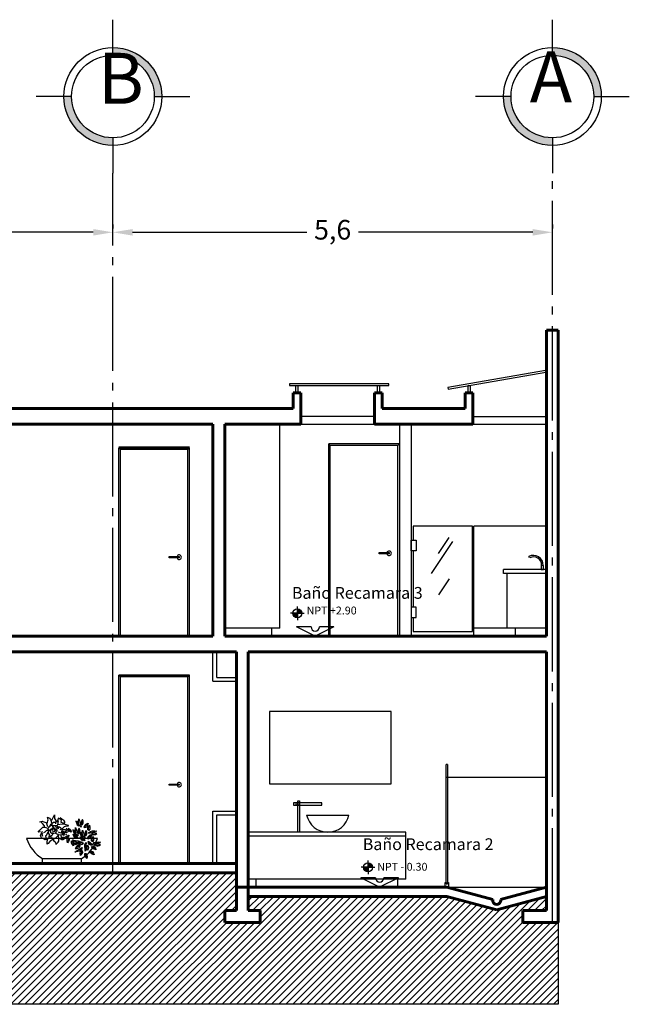
# Model space of a CAD drawing. Units: millimetres. Extents: x 1324 to 1651, y 1199 to 1354.
# Drawn here: x 1432 to 1440, y 1271 to 1284 of the extents above; entities that cross this region are included whole.
import ezdxf

# ---------------------------------------------------------------- set-up
doc = ezdxf.new("R2010")
doc.units = ezdxf.units.MM
doc.linetypes.add('ACAD_ISO04W100', pattern=[30, 24, -3, 0, -3])
for name, color, linetype in [('Calidad', 253, 'Continuous'), ('Cancel', 1, 'Continuous'), ('Color_2', 252, 'Continuous'), ('Ejes', 1, 'ACAD_ISO04W100'), ('Gris', 252, 'Continuous'), ('Muebles', 34, 'Continuous'), ('Textos', 1, 'Continuous'), ('Vegetaciòn', 252, 'Continuous'), ('Vidrios', 123, 'Continuous')]:
    doc.layers.add(name, color=color, linetype=linetype)
doc.layers.add('Muros', color=2, linetype='Continuous', lineweight=60)
doc.styles.add('AL_Style', font='arial.ttf', dxfattribs={"height": 0.2})
doc.styles.add('ST', font='arial.ttf')
doc.dimstyles.new('Cotas_100', dxfattribs={"dimtxt": 0.25, "dimasz": 0.25, "dimexe": 0.05, "dimexo": 0.1, "dimgap": 0.1, "dimtad": 0, "dimtxsty": 'ST', "dimcen": 0.8, "dimadec": 0, "dimazin": 0, "dimtfac": 1, "dimtmove": 0, "dimatfit": 3, "dimfxl": 0.05, "dimarcsym": 0})

# ---------------------------------------------------------------- blocks, each defined once
blk = doc.blocks.new('maguey3')
at = {"layer": 'Vegetaciòn'}
for points in [[(-0.62, 1.13), (-0.92, 1.2), (-1.22, 1.05), (-1.35, 0.99), (-1.42, 0.89), (-1.46, 0.79), (-1.49, 0.71), (-1.26, 0.2)], [(0.52, 0.75), (0.26, 1.03), (-0.02, 1.16), (-0.18, 1.26), (-0.41, 1.42), (-0.39, 1.4), (-0.58, 1.64), (-0.72, 1.73), (-0.69, 1.54), (-0.69, 1.36), (-0.6, 0.97)], [(-0.2, 0.86), (-0.15, 1.03), (0.07, 1.31), (0.21, 1.45), (0.3, 1.62), (0.31, 1.77), (0.46, 1.59), (0.59, 1.47), (0.66, 1.35), (0.66, 1.23), (0.66, 1), (0.63, 0.78), (0.56, 0.64), (0.54, 0.51)], [(0.69, 1.02), (0.95, 1.17), (1.16, 1.16), (1.31, 1.08)], [(-1.49, 0.29), (-1.77, 0.3), (-1.56, 0.1), (-1.43, -0.02), (-1.22, -0.26), (-0.99, -0.27), (-0.98, -0.28)], [(-1.26, 0.42), (-1.33, 0.55), (-1.25, 0.77)], [(-1.11, 0.34), (-0.94, 0.26), (-0.78, 0.12), (-0.52, 0.04)], [(-0.89, 0.72), (-0.85, 0.97), (-0.74, 1.07), (-0.49, 1), (-0.48, 0.73)], [(-0.86, 0.75), (-0.79, 0.66), (-0.59, 0.33)], [(-0.71, 0.1), (-0.59, -0.01)], [(-0.53, 0.06), (-0.59, 0.17), (-0.6, 0.36), (-0.54, 0.49), (-0.44, 0.66), (-0.38, 0.75), (-0.34, 0.88), (-0.29, 0.78), (-0.19, 0.7), (-0.15, 0.67), (-0.08, 0.63), (-0.05, 0.56), (0, 0.48)], [(-0.3, 0.2), (-0.59, -0.01), (-0.59, -0.15), (-0.53, -0.23), (-0.4, -0.4), (-0.19, -0.53), (-0.06, -0.54), (-0.17, -0.38)], [(-0.07, 0.26), (0.19, 0.21), (0.26, 0.15), (0.31, 0.04), (0.36, -0.12), (0.41, 0.11), (0.4, 0.26), (0.22, 0.44), (0.08, 0.47), (-0.16, 0.47), (-0.23, 0.38), (-0.33, 0.29), (-0.4, 0.21)], [(-0.32, -0.08), (-0.31, 0.05), (-0.3, 0.2)], [(-0.06, 0.14), (-0.16, 0.02), (-0.18, -0.04), (-0.14, -0.15), (-0.06, -0.19)], [(-0.06, 0.14), (-0.07, 0.05), (-0.08, -0.05), (-0.05, -0.11), (0.05, -0.13), (0.08, -0.1), (0.11, -0.05), (0.09, 0.02), (0.04, 0.04)], [(0, -0.25), (0.15, -0.16), (0.19, -0.11), (0.21, -0.01), (0.19, 0.12), (0.12, 0.18), (0.08, 0.23)], [(0.2, 0.41), (0.64, 0.61), (1.13, 0.58), (1.35, 0.29), (1.6, 0.07), (1.41, 0.03), (1.23, 0.04), (1.03, 0), (0.88, -0.14), (0.72, -0.25), (0.59, -0.29)], [(0.81, 0.01), (1.06, -0.09), (1.21, -0.22), (1.31, -0.34), (1.41, -0.38), (1.7, -0.42), (1.77, -0.44), (1.79, -0.47), (1.61, -0.51), (1.26, -0.63), (1.08, -0.63), (0.48, -0.53)], [(0.58, 0.29), (0.84, 0.39), (1.03, 0.33), (1.23, 0.33), (1.45, 0.35), (1.69, 0.29), (1.84, 0.11), (1.8, 0.02), (1.74, -0.08)], [(0.75, 1.01), (1.02, 1.06), (1.18, 0.86), (1.31, 1.08), (0.96, 0.88), (0.91, 0.69), (0.91, 0.6), (0.91, 0.6)], [(-1.58, -0.9), (-1.27, -0.95), (-1.1, -0.88), (-0.87, -0.81), (-0.73, -0.77)], [(-0.64, -0.12), (-1, -0.28), (-1.03, -0.44), (-1.24, -0.69), (-1.43, -0.88)], [(-0.64, -0.31), (-0.76, -0.65), (-0.68, -0.84), (-0.63, -1), (-0.59, -1.11), (-0.61, -1.23), (-0.62, -1.32), (-0.66, -1.45), (-0.45, -1.32), (-0.32, -1.15), (-0.24, -0.98), (-0.24, -0.9), (-0.22, -0.82), (-0.19, -0.76)], [(-0.37, -0.42), (-0.24, -0.61), (-0.12, -0.73), (0.04, -0.83), (0.21, -0.83), (0.47, -0.94), (0.57, -1.02), (0.52, -0.76), (0.52, -0.64), (0.48, -0.54), (0.45, -0.45)], [(-0.16, -1.1), (0.16, -1.71), (0.16, -1.26), (0.3, -1.05), (0.3, -0.9), (0.27, -0.75), (0.27, -0.66)], [(-0.12, -0.3), (0.08, -0.46), (0.2, -0.46), (0.44, -0.46), (0.51, -0.4), (0.59, -0.19), (0.58, -0.09), (0.43, -0.21), (0.28, -0.29)], [(0.62, -1.34), (0.55, -1.11), (0.46, -0.94)], [(0.59, -1.22), (0.73, -1.28), (0.84, -1.19), (0.91, -1.06), (0.89, -0.84), (1.14, -0.79), (1.23, -0.69)], [(1.31, -0.62), (1.37, -0.86), (1.31, -0.97), (1.22, -1.09), (1.05, -1.17), (0.82, -1.35)]]:
    blk.add_lwpolyline(points, dxfattribs=at)
blk = doc.blocks.new('VEG')
at = {"layer": 'Vegetaciòn', "ltscale": 0.05}
for p, q in [((-0.443, 0.181), (-0.465, 0.159)), ((-0.411, 0.19), (-0.443, 0.181)), ((-0.418, 0.152), (-0.395, 0.167)), ((-0.417, 0.166), (-0.383, 0.188)), ((-0.379, 0.191), (-0.411, 0.19)), ((-0.395, 0.167), (-0.379, 0.191)), ((-0.32, 0.199), (-0.355, 0.265)), ((-0.355, 0.265), (-0.348, 0.217)), ((-0.348, 0.217), (-0.34, 0.171)), ((-0.34, 0.171), (-0.33, 0.123)), ((-0.312, 0.166), (-0.32, 0.199)), ((-0.32, 0.138), (-0.312, 0.166)), ((-0.298, 0.188), (-0.307, 0.159)), ((-0.307, 0.159), (-0.288, 0.171)), ((-0.276, 0.212), (-0.298, 0.188)), ((-0.288, 0.171), (-0.269, 0.188)), ((-0.288, 0.157), (-0.263, 0.175)), ((-0.248, 0.229), (-0.276, 0.212)), ((-0.269, 0.188), (-0.25, 0.224)), ((-0.263, 0.175), (-0.251, 0.2)), ((-0.251, 0.2), (-0.248, 0.229)), ((-0.204, 0.176), (-0.226, 0.154)), ((-0.173, 0.185), (-0.204, 0.176)), ((-0.179, 0.161), (-0.144, 0.183)), ((-0.14, 0.186), (-0.173, 0.185)), ((-0.157, 0.163), (-0.14, 0.186)), ((-0.097, 0.169), (-0.09, 0.197)), ((-0.095, 0.141), (-0.097, 0.169)), ((-0.09, 0.197), (-0.07, 0.171)), ((-0.085, 0.151), (-0.09, 0.192)), ((-0.07, 0.171), (-0.057, 0.141)), ((-0.014, 0.176), (-0.049, 0.242)), ((-0.049, 0.242), (-0.042, 0.194)), ((-0.042, 0.194), (-0.034, 0.149)), ((-0.006, 0.144), (-0.014, 0.176)), ((0.03, 0.19), (0.008, 0.165)), ((0.057, 0.206), (0.03, 0.19)), ((0.037, 0.165), (0.056, 0.202)), ((0.043, 0.152), (0.055, 0.178)), ((0.055, 0.178), (0.057, 0.206)), ((-0.465, 0.159), (-0.443, 0.161)), ((-0.464, 0.159), (-0.449, 0.149)), ((-0.449, 0.149), (-0.418, 0.152)), ((-0.443, 0.161), (-0.417, 0.166)), ((-0.407, 0.084), (-0.439, 0.074)), ((-0.43, 0.057), (-0.4, 0.043)), ((-0.418, 0.065), (-0.391, 0.055)), ((-0.372, 0.076), (-0.407, 0.084)), ((-0.4, 0.043), (-0.369, 0.045)), ((-0.391, 0.055), (-0.346, 0.058)), ((-0.34, 0.059), (-0.372, 0.076)), ((-0.341, 0.057), (-0.369, 0.071)), ((-0.369, 0.045), (-0.34, 0.059)), ((-0.363, 0.164), (-0.365, 0.133)), ((-0.352, 0.015), (-0.324, 0.03)), ((-0.326, 0.003), (-0.352, 0.015)), ((-0.306, 0.012), (-0.347, 0.014)), ((-0.327, 0.121), (-0.32, 0.138)), ((-0.298, 0), (-0.326, 0.003)), ((-0.324, 0.03), (-0.292, 0.038)), ((-0.293, 0.004), (-0.324, -0.02)), ((-0.306, 0.159), (-0.288, 0.157)), ((-0.282, 0.021), (-0.306, 0.012)), ((-0.27, 0.013), (-0.298, 0)), ((-0.264, 0.02), (-0.293, 0.004)), ((-0.292, 0.038), (-0.262, 0.03)), ((-0.261, 0.072), (-0.289, 0.059)), ((-0.289, 0.059), (-0.258, 0.041)), ((-0.239, 0.062), (-0.284, 0.059)), ((-0.262, 0.03), (-0.282, 0.021)), ((-0.262, 0.03), (-0.27, 0.013)), ((-0.235, 0.02), (-0.264, 0.02)), ((-0.23, 0.075), (-0.261, 0.072)), ((-0.261, -0.008), (-0.218, 0.014)), ((-0.258, 0.041), (-0.223, 0.034)), ((-0.212, 0.052), (-0.239, 0.062)), ((-0.216, 0.017), (-0.235, 0.02)), ((-0.199, 0.06), (-0.23, 0.075)), ((-0.192, 0.123), (-0.228, 0.13)), ((-0.228, 0.13), (-0.188, 0.101)), ((-0.226, 0.154), (-0.204, 0.156)), ((-0.226, 0.154), (-0.211, 0.144)), ((-0.223, 0.034), (-0.19, 0.043)), ((-0.19, 0.043), (-0.212, 0.052)), ((-0.211, 0.144), (-0.18, 0.147)), ((-0.204, 0.156), (-0.179, 0.161)), ((-0.19, 0.042), (-0.199, 0.06)), ((-0.156, 0.108), (-0.192, 0.123)), ((-0.188, 0.101), (-0.151, 0.074)), ((-0.18, 0.147), (-0.157, 0.163)), ((-0.151, 0.014), (-0.18, 0)), ((-0.18, 0), (-0.148, -0.017)), ((-0.129, 0.003), (-0.174, 0.001)), ((-0.149, 0.12), (-0.159, 0.147)), ((-0.159, 0.147), (-0.128, 0.138)), ((-0.129, 0.112), (-0.156, 0.143)), ((-0.127, 0.09), (-0.156, 0.108)), ((-0.151, 0.074), (-0.109, 0.047)), ((-0.12, 0.016), (-0.151, 0.014)), ((-0.131, 0.098), (-0.149, 0.12)), ((-0.102, 0.088), (-0.131, 0.098)), ((-0.105, 0.101), (-0.129, 0.112)), ((-0.102, -0.006), (-0.129, 0.003)), ((-0.128, 0.138), (-0.1, 0.12)), ((-0.113, 0.065), (-0.127, 0.09)), ((-0.089, 0.002), (-0.12, 0.016)), ((-0.106, 0.047), (-0.113, 0.065)), ((-0.108, 0.084), (-0.103, 0.112)), ((-0.103, 0.056), (-0.108, 0.084)), ((-0.084, 0.094), (-0.105, 0.101)), ((-0.103, 0.112), (-0.08, 0.089)), ((-0.083, 0.032), (-0.103, 0.056)), ((-0.094, 0.067), (-0.102, 0.107)), ((-0.085, 0.094), (-0.102, 0.088)), ((-0.1, 0.12), (-0.084, 0.094)), ((-0.077, 0.116), (-0.095, 0.141)), ((-0.079, 0.045), (-0.094, 0.067)), ((-0.081, -0.016), (-0.089, 0.002)), ((-0.072, 0.128), (-0.085, 0.151)), ((-0.08, 0.089), (-0.065, 0.059)), ((-0.064, 0.029), (-0.079, 0.045)), ((-0.06, 0.111), (-0.077, 0.116)), ((-0.059, 0.111), (-0.072, 0.128)), ((-0.065, 0.059), (-0.064, 0.029)), ((-0.057, 0.141), (-0.059, 0.111)), ((-0.041, -0.012), (-0.039, 0.007)), ((-0.039, 0.007), (-0.031, 0.035)), ((-0.005, 0.025), (-0.038, -0.011)), ((-0.034, 0.149), (-0.024, 0.101)), ((-0.031, 0.035), (-0.008, 0.059)), ((-0.022, 0.098), (-0.014, 0.116)), ((-0.014, 0.116), (-0.006, 0.144)), ((-0.008, 0.059), (0.023, 0.082)), ((0.025, 0.061), (-0.005, 0.025)), ((0.008, 0.165), (-0.001, 0.136)), ((-0.001, 0.136), (0.017, 0.148)), ((-0.001, 0.136), (0.018, 0.135)), ((0.016, 0.038), (0, 0.012)), ((0, 0.012), (0.021, 0.019)), ((0, 0.011), (0.018, 0.005)), ((0.043, 0.055), (0.016, 0.038)), ((0.017, 0.148), (0.037, 0.165)), ((0.018, 0.135), (0.043, 0.152)), ((0.018, 0.005), (0.047, 0.016)), ((0.021, 0.019), (0.044, 0.03)), ((0.023, 0.082), (0.055, 0.099)), ((0.055, 0.099), (0.025, 0.061)), ((0.075, 0.065), (0.043, 0.055)), ((0.044, 0.03), (0.072, 0.06)), ((0.047, 0.016), (0.065, 0.037)), ((0.065, 0.037), (0.075, 0.065)), ((0.102, 0.153), (0.08, 0.132)), ((0.08, 0.132), (0.102, 0.133)), ((0.08, 0.131), (0.095, 0.121)), ((0.095, 0.121), (0.126, 0.124)), ((0.133, 0.163), (0.102, 0.153)), ((0.102, 0.133), (0.127, 0.138)), ((0.137, 0.056), (0.105, 0.047)), ((0.105, 0.047), (0.114, 0.029)), ((0.105, 0.047), (0.127, 0.037)), ((0.114, 0.029), (0.145, 0.015)), ((0.126, 0.124), (0.149, 0.14)), ((0.127, 0.138), (0.162, 0.16)), ((0.127, 0.037), (0.154, 0.028)), ((0.165, 0.163), (0.133, 0.163)), ((0.173, 0.048), (0.137, 0.056)), ((0.145, 0.015), (0.175, 0.017)), ((0.149, 0.14), (0.165, 0.163)), ((0.154, 0.028), (0.198, 0.03)), ((0.204, 0.031), (0.173, 0.048)), ((0.204, 0.03), (0.175, 0.043)), ((0.175, 0.017), (0.204, 0.031)), ((-0.423, -0.123), (-0.395, -0.108)), ((-0.397, -0.135), (-0.423, -0.123)), ((-0.395, -0.158), (-0.419, -0.185)), ((-0.419, -0.185), (-0.375, -0.165)), ((-0.378, -0.126), (-0.418, -0.124)), ((-0.369, -0.138), (-0.397, -0.135)), ((-0.395, -0.108), (-0.363, -0.1)), ((-0.365, -0.134), (-0.395, -0.158)), ((-0.353, -0.118), (-0.378, -0.126)), ((-0.375, -0.165), (-0.333, -0.146)), ((-0.341, -0.125), (-0.369, -0.138)), ((-0.335, -0.118), (-0.365, -0.134)), ((-0.363, -0.1), (-0.333, -0.108)), ((-0.36, -0.193), (-0.343, -0.166)), ((-0.333, -0.108), (-0.353, -0.118)), ((-0.324, -0.02), (-0.348, -0.047)), ((-0.348, -0.047), (-0.303, -0.027)), ((-0.343, -0.166), (-0.317, -0.15)), ((-0.333, -0.108), (-0.341, -0.125)), ((-0.306, -0.118), (-0.335, -0.118)), ((-0.333, -0.146), (-0.289, -0.124)), ((-0.317, -0.15), (-0.324, -0.171)), ((-0.316, -0.15), (-0.31, -0.168)), ((-0.287, -0.121), (-0.306, -0.118)), ((-0.303, -0.027), (-0.261, -0.008)), ((-0.298, -0.086), (-0.289, -0.055)), ((-0.271, -0.077), (-0.298, -0.086)), ((-0.264, -0.056), (-0.294, -0.084)), ((-0.289, -0.055), (-0.272, -0.028)), ((-0.259, -0.163), (-0.273, -0.194)), ((-0.272, -0.028), (-0.245, -0.012)), ((-0.25, -0.059), (-0.271, -0.077)), ((-0.253, -0.033), (-0.264, -0.056)), ((-0.241, -0.155), (-0.259, -0.163)), ((-0.245, -0.012), (-0.253, -0.033)), ((-0.241, -0.155), (-0.251, -0.176)), ((-0.239, -0.03), (-0.25, -0.059)), ((-0.245, -0.012), (-0.239, -0.03)), ((-0.242, -0.043), (-0.214, -0.028)), ((-0.216, -0.056), (-0.242, -0.043)), ((-0.232, -0.187), (-0.241, -0.155)), ((-0.214, -0.078), (-0.238, -0.105)), ((-0.238, -0.105), (-0.194, -0.086)), ((-0.197, -0.046), (-0.237, -0.044)), ((-0.188, -0.058), (-0.216, -0.056)), ((-0.214, -0.028), (-0.182, -0.021)), ((-0.184, -0.054), (-0.214, -0.078)), ((-0.172, -0.038), (-0.197, -0.046)), ((-0.194, -0.086), (-0.152, -0.066)), ((-0.16, -0.045), (-0.188, -0.058)), ((-0.188, -0.145), (-0.179, -0.114)), ((-0.161, -0.135), (-0.188, -0.145)), ((-0.154, -0.038), (-0.184, -0.054)), ((-0.154, -0.115), (-0.184, -0.142)), ((-0.182, -0.021), (-0.152, -0.028)), ((-0.179, -0.114), (-0.162, -0.086)), ((-0.152, -0.028), (-0.172, -0.038)), ((-0.162, -0.086), (-0.136, -0.07)), ((-0.14, -0.117), (-0.161, -0.135)), ((-0.152, -0.028), (-0.16, -0.045)), ((-0.125, -0.038), (-0.154, -0.038)), ((-0.143, -0.091), (-0.154, -0.115)), ((-0.152, -0.066), (-0.108, -0.044)), ((-0.148, -0.017), (-0.113, -0.025)), ((-0.136, -0.07), (-0.143, -0.091)), ((-0.129, -0.088), (-0.14, -0.117)), ((-0.135, -0.071), (-0.129, -0.088)), ((-0.129, -0.161), (-0.13, -0.19)), ((-0.127, -0.142), (-0.129, -0.161)), ((-0.106, -0.041), (-0.125, -0.038)), ((-0.101, -0.188), (-0.124, -0.144)), ((-0.113, -0.025), (-0.081, -0.016)), ((-0.081, -0.016), (-0.102, -0.006)), ((-0.078, -0.084), (-0.092, -0.114)), ((-0.092, -0.114), (-0.09, -0.145)), ((-0.09, -0.145), (-0.076, -0.174)), ((-0.07, -0.096), (-0.079, -0.124)), ((-0.079, -0.124), (-0.077, -0.168)), ((-0.06, -0.075), (-0.078, -0.084)), ((-0.076, -0.174), (-0.059, -0.143)), ((-0.06, -0.075), (-0.07, -0.096)), ((-0.051, -0.107), (-0.06, -0.075)), ((-0.059, -0.143), (-0.051, -0.107)), ((-0.035, -0.138), (-0.037, -0.166)), ((-0.037, -0.166), (-0.01, -0.15)), ((-0.017, -0.125), (-0.036, -0.162)), ((-0.023, -0.112), (-0.035, -0.138)), ((-0.032, -0.045), (-0.02, -0.031)), ((-0.032, -0.045), (-0.01, -0.041)), ((-0.005, -0.06), (-0.032, -0.045)), ((0.002, -0.095), (-0.023, -0.112)), ((-0.02, -0.031), (0.011, -0.026)), ((0.003, -0.108), (-0.017, -0.125)), ((-0.01, -0.041), (0.015, -0.039)), ((-0.01, -0.15), (0.013, -0.125)), ((0.027, -0.062), (-0.005, -0.06)), ((0.021, -0.096), (0.002, -0.095)), ((0.021, -0.096), (0.003, -0.108)), ((0.011, -0.026), (0.037, -0.035)), ((0.013, -0.125), (0.021, -0.096)), ((0.015, -0.039), (0.054, -0.052)), ((0.059, -0.054), (0.027, -0.062)), ((0.037, -0.035), (0.059, -0.054)), ((0.052, -0.081), (0.051, -0.11)), ((0.051, -0.11), (0.067, -0.14)), ((0.054, -0.062), (0.052, -0.081)), ((0.08, -0.108), (0.057, -0.064)), ((0.067, -0.14), (0.091, -0.17)), ((0.101, -0.025), (0.071, -0.033)), ((0.071, -0.033), (0.091, -0.042)), ((0.072, -0.033), (0.08, -0.05)), ((0.08, -0.05), (0.108, -0.063)), ((0.099, -0.15), (0.08, -0.108)), ((0.088, -0.096), (0.106, -0.095)), ((0.096, -0.125), (0.088, -0.096)), ((0.088, -0.096), (0.106, -0.108)), ((0.091, -0.042), (0.116, -0.051)), ((0.118, -0.15), (0.096, -0.125)), ((0.119, -0.194), (0.099, -0.15)), ((0.133, -0.032), (0.101, -0.025)), ((0.106, -0.095), (0.132, -0.112)), ((0.106, -0.108), (0.126, -0.125)), ((0.108, -0.063), (0.135, -0.06)), ((0.116, -0.051), (0.157, -0.049)), ((0.146, -0.166), (0.118, -0.15)), ((0.126, -0.125), (0.144, -0.162)), ((0.132, -0.112), (0.144, -0.138)), ((0.162, -0.048), (0.133, -0.032)), ((0.135, -0.06), (0.162, -0.048)), ((0.144, -0.138), (0.146, -0.166)), ((-0.369, -0.225), (-0.36, -0.193)), ((-0.342, -0.215), (-0.369, -0.225)), ((-0.335, -0.194), (-0.365, -0.222)), ((-0.321, -0.197), (-0.342, -0.215)), ((-0.324, -0.171), (-0.335, -0.194)), ((-0.31, -0.168), (-0.321, -0.197)), ((-0.273, -0.194), (-0.271, -0.225)), ((-0.271, -0.225), (-0.257, -0.254)), ((-0.251, -0.176), (-0.26, -0.203)), ((-0.26, -0.203), (-0.258, -0.248)), ((-0.257, -0.254), (-0.24, -0.222)), ((-0.24, -0.222), (-0.232, -0.187)), ((-0.216, -0.217), (-0.218, -0.246)), ((-0.218, -0.246), (-0.191, -0.229)), ((-0.198, -0.205), (-0.217, -0.241)), ((-0.204, -0.192), (-0.216, -0.217)), ((-0.179, -0.174), (-0.204, -0.192)), ((-0.178, -0.188), (-0.198, -0.205)), ((-0.191, -0.229), (-0.168, -0.205)), ((-0.16, -0.176), (-0.179, -0.174)), ((-0.16, -0.176), (-0.178, -0.188)), ((-0.168, -0.205), (-0.16, -0.176)), ((-0.13, -0.19), (-0.114, -0.22)), ((-0.114, -0.22), (-0.09, -0.25)), ((-0.082, -0.23), (-0.101, -0.188)), ((-0.093, -0.176), (-0.075, -0.174)), ((-0.085, -0.205), (-0.093, -0.176)), ((-0.093, -0.176), (-0.075, -0.188)), ((-0.09, -0.25), (-0.063, -0.274)), ((-0.063, -0.229), (-0.085, -0.205)), ((-0.063, -0.274), (-0.082, -0.23)), ((-0.075, -0.174), (-0.049, -0.192)), ((-0.075, -0.188), (-0.055, -0.205)), ((-0.035, -0.246), (-0.063, -0.229)), ((-0.055, -0.205), (-0.037, -0.241)), ((-0.049, -0.192), (-0.037, -0.217)), ((-0.037, -0.217), (-0.035, -0.246)), ((0.091, -0.17), (0.119, -0.194))]:
    blk.add_line(p, q, dxfattribs=at)
blk = doc.blocks.new('*D104')
at = {"color": 0, "lineweight": -2, "transparency": 16777216}
for p, q in [((1428.856, 1280.925), (1428.856, 1280.875)), ((1433.206, 1280.925), (1433.206, 1280.875)), ((1429.106, 1280.825), (1430.601, 1280.825)), ((1432.956, 1280.825), (1431.462, 1280.825))]:
    blk.add_line(p, q, dxfattribs=at)
at = {"color": 0, "transparency": 16777216}
for points in [[(1429.106, 1280.866), (1429.106, 1280.783), (1428.856, 1280.825)], [(1432.956, 1280.866), (1432.956, 1280.783), (1433.206, 1280.825)]]:
    blk.add_solid(points, dxfattribs=at)
at = {"layer": 'Defpoints', "color": 0, "transparency": 16777216}
for p in [(1428.856, 1280.825), (1433.206, 1280.825), (1433.206, 1280.825)]:
    blk.add_point(p, dxfattribs=at)
at = {"color": 0, "transparency": 16777216, "insert": (1431.031, 1280.825), "char_height": 0.25, "attachment_point": 5, "style": 'ST'}
blk.add_mtext('4,35', dxfattribs=at)
blk = doc.blocks.new('*D105')
at = {"color": 0, "lineweight": -2, "transparency": 16777216}
for p, q in [((1433.206, 1280.925), (1433.206, 1280.875)), ((1438.806, 1280.925), (1438.806, 1280.875)), ((1433.456, 1280.825), (1435.679, 1280.825)), ((1438.556, 1280.825), (1436.334, 1280.825))]:
    blk.add_line(p, q, dxfattribs=at)
at = {"color": 0, "transparency": 16777216}
for points in [[(1433.456, 1280.866), (1433.456, 1280.783), (1433.206, 1280.825)], [(1438.556, 1280.866), (1438.556, 1280.783), (1438.806, 1280.825)]]:
    blk.add_solid(points, dxfattribs=at)
at = {"layer": 'Defpoints', "color": 0, "transparency": 16777216}
for p in [(1433.206, 1280.825), (1438.806, 1280.825), (1438.806, 1280.825)]:
    blk.add_point(p, dxfattribs=at)
at = {"color": 0, "transparency": 16777216, "insert": (1436.006, 1280.825), "char_height": 0.25, "attachment_point": 5, "style": 'ST'}
blk.add_mtext('5,6', dxfattribs=at)

msp = doc.modelspace()

# ---------------------------------------------------------------- hatches: boundary and pattern name
at = {"layer": 'Color_2'}
h = msp.add_hatch(dxfattribs=at)
h.set_pattern_fill('ANSI31', color=256, scale=0.02, style=0)
h.set_pattern_definition([(45, (52.877046, 4.92547), (-0.0449012806, 0.0449012806), [])])
edge = h.paths.add_edge_path()
edge.add_line((1421.306, 1272.657), (1421.306, 1272.577))
edge.add_line((1421.306, 1272.577), (1421.456, 1272.577))
edge.add_line((1421.456, 1272.577), (1421.456, 1272.427))
edge.add_line((1421.456, 1272.427), (1421.006, 1272.427))
edge.add_line((1421.006, 1272.427), (1421.006, 1272.577))
edge.add_line((1421.006, 1272.577), (1421.156, 1272.577))
edge.add_line((1421.156, 1272.577), (1421.156, 1272.657))
edge.add_line((1421.156, 1272.657), (1413.481, 1272.657))
edge.add_line((1413.481, 1272.657), (1413.481, 1272.527))
edge.add_line((1413.481, 1272.527), (1413.781, 1271.777))
edge.add_line((1413.781, 1271.777), (1413.781, 1271.277))
edge.add_line((1413.781, 1271.277), (1412.981, 1271.277))
edge.add_line((1412.981, 1271.277), (1412.981, 1272.292))
edge.add_spline(control_points=[(1412.981, 1272.292), (1412.589, 1272.245), (1411.817, 1272.152), (1410.816, 1271.375), (1409.285, 1271.502), (1408.241, 1271.186), (1407.616, 1270.983)], knot_values=[0, 0, 0, 0, 1.167155, 2.301472, 3.601953, 5.565413, 5.565413, 5.565413, 5.565413], degree=3, periodic=0)
edge.add_line((1407.616, 1270.983), (1438.881, 1270.983))
edge.add_line((1438.881, 1270.983), (1438.881, 1272.027))
edge.add_line((1438.881, 1272.027), (1438.431, 1272.027))
edge.add_line((1438.431, 1272.027), (1438.431, 1272.177))
edge.add_line((1438.431, 1272.177), (1438.731, 1272.177))
edge.add_line((1438.731, 1272.177), (1438.731, 1272.357))
edge.add_line((1438.731, 1272.357), (1438.096, 1272.187))
edge.add_line((1438.096, 1272.187), (1437.461, 1272.357))
edge.add_line((1437.461, 1272.357), (1434.931, 1272.357))
edge.add_line((1434.931, 1272.357), (1434.931, 1272.177))
edge.add_line((1434.931, 1272.177), (1435.081, 1272.177))
edge.add_line((1435.081, 1272.177), (1435.081, 1272.027))
edge.add_line((1435.081, 1272.027), (1434.631, 1272.027))
edge.add_line((1434.631, 1272.027), (1434.631, 1272.177))
edge.add_line((1434.631, 1272.177), (1434.781, 1272.177))
edge.add_line((1434.781, 1272.177), (1434.781, 1272.477))
edge.add_line((1434.781, 1272.477), (1434.781, 1272.657))
edge.add_line((1434.781, 1272.657), (1421.306, 1272.657))
at = {"layer": 'Gris'}
h = msp.add_hatch(color=256, dxfattribs=at)
h.paths.add_polyline_path([(1433.206, 1283.083), (1433.206, 1283.179, -0.414214), (1433.829, 1282.556), (1433.734, 1282.556, 0.414214)])
h.paths.add_polyline_path([(1432.583, 1282.556), (1432.679, 1282.556, 0.414214), (1433.206, 1282.029), (1433.206, 1281.933, -0.414214)])
h = msp.add_hatch(color=256, dxfattribs=at)
h.paths.add_polyline_path([(1438.806, 1283.083), (1438.806, 1283.179, -0.414214), (1439.429, 1282.556), (1439.334, 1282.556, 0.414214)])
h.paths.add_polyline_path([(1438.183, 1282.556), (1438.279, 1282.556, 0.414214), (1438.806, 1282.029), (1438.806, 1281.933, -0.414214)])
at = {"layer": 'Textos'}
h = msp.add_hatch(color=256, dxfattribs=at)
h.paths.add_polyline_path([(1435.557, 1275.912, -0.414214), (1435.5, 1275.969), (1435.557, 1275.969)])
h.paths.add_polyline_path([(1435.614, 1275.969), (1435.557, 1275.969), (1435.557, 1276.026, -0.414214)])
h = msp.add_hatch(color=256, dxfattribs=at)
h.paths.add_polyline_path([(1436.457, 1272.673, -0.414214), (1436.399, 1272.73), (1436.457, 1272.73)])
h.paths.add_polyline_path([(1436.514, 1272.73), (1436.457, 1272.73), (1436.457, 1272.787, -0.414214)])

# ---------------------------------------------------------------- linework, layer by layer
for p, q in [((1436.856, 1278.377), (1436.856, 1275.677)), ((1437.006, 1278.377), (1437.006, 1275.677)), ((1436.856, 1278.127), (1435.956, 1278.127)), ((1435.956, 1275.677), (1435.956, 1278.127)), ((1433.281, 1275.677), (1433.281, 1278.077)), ((1434.181, 1278.077), (1433.281, 1278.077)), ((1434.181, 1275.677), (1434.181, 1278.077)), ((1438.731, 1277.077), (1437.806, 1277.077)), ((1437.806, 1275.677), (1437.806, 1277.077)), ((1433.281, 1272.777), (1433.281, 1275.177)), ((1433.281, 1275.177), (1434.181, 1275.177)), ((1434.181, 1275.177), (1433.281, 1275.177)), ((1434.181, 1272.777), (1434.181, 1275.177)), ((1438.881, 1272.477), (1438.881, 1270.983)), ((1438.881, 1270.983), (1407.616, 1270.983))]:
    msp.add_line(p, q)
for points in [[(1437.477, 1278.823), (1438.722, 1279.043), (1438.718, 1279.065), (1437.473, 1278.845)], [(1435.456, 1278.87), (1436.72, 1278.87), (1436.72, 1278.892), (1435.456, 1278.892)], [(1435.564, 1278.777), (1435.539, 1278.777), (1435.539, 1278.87), (1435.564, 1278.87)], [(1436.601, 1278.777), (1436.577, 1278.777), (1436.577, 1278.87), (1436.601, 1278.87)], [(1437.756, 1278.777), (1437.732, 1278.777), (1437.732, 1278.87), (1437.756, 1278.87)], [(1437.006, 1276.898), (1437.069, 1276.898), (1437.069, 1276.764), (1437.006, 1276.764)], [(1437.006, 1275.913), (1437.069, 1275.913), (1437.069, 1276.047), (1437.006, 1276.047)]]:
    msp.add_lwpolyline(points, close=True)
msp.add_circle((1435.562, 1273.535), 0.0204)
at = {"layer": 'Calidad'}
for p, q in [((1437.533, 1276.881), (1437.261, 1276.475)), ((1437.487, 1276.933), (1437.35, 1276.73)), ((1437.49, 1276.405), (1437.354, 1276.202)), ((1437.461, 1273.877), (1438.731, 1273.877)), ((1437.461, 1272.477), (1438.731, 1272.477))]:
    msp.add_line(p, q, dxfattribs=at)
at = {"layer": 'Cancel'}
msp.add_lwpolyline([(1437.441, 1272.477), (1437.441, 1272.537), (1437.453, 1272.537), (1437.453, 1272.519), (1437.471, 1272.519), (1437.471, 1272.537), (1437.482, 1272.537), (1437.482, 1272.477)], close=True, dxfattribs=at)
at = {"layer": 'Ejes', "ltscale": 10}
for p, q in [((1433.206, 1283.083), (1433.206, 1283.535)), ((1438.806, 1283.083), (1438.806, 1283.535)), ((1432.679, 1282.556), (1432.227, 1282.556)), ((1433.734, 1282.556), (1434.186, 1282.556)), ((1438.279, 1282.556), (1437.827, 1282.556)), ((1439.334, 1282.556), (1439.786, 1282.556)), ((1433.206, 1282.029), (1433.206, 1281.577)), ((1438.806, 1282.029), (1438.806, 1281.577))]:
    msp.add_line(p, q, dxfattribs=at)
at = {"layer": 'Ejes', "ltscale": 0.05}
for p, q in [((1433.206, 1272.657), (1433.206, 1281.577)), ((1438.806, 1272.027), (1438.806, 1281.577))]:
    msp.add_line(p, q, dxfattribs=at)
at = {"layer": 'Ejes', "ltscale": 10}
for centre, radius in [((1433.206, 1282.556), 0.623), ((1438.806, 1282.556), 0.623), ((1433.206, 1282.556), 0.527), ((1438.806, 1282.556), 0.527)]:
    msp.add_circle(centre, radius, dxfattribs=at)
at = {"layer": 'Muebles'}
for p, q in [((1435.331, 1275.777), (1435.331, 1278.377)), ((1435.976, 1278.107), (1435.956, 1278.127)), ((1436.836, 1278.107), (1435.976, 1278.107)), ((1435.976, 1275.677), (1435.976, 1278.107)), ((1436.836, 1278.107), (1436.856, 1278.127)), ((1436.836, 1275.677), (1436.836, 1278.107)), ((1433.301, 1278.057), (1433.281, 1278.077)), ((1434.161, 1278.057), (1433.301, 1278.057)), ((1433.301, 1275.677), (1433.301, 1278.057)), ((1434.161, 1278.057), (1434.181, 1278.077)), ((1434.161, 1275.677), (1434.161, 1278.057)), ((1438.516, 1276.673), (1438.506, 1276.691)), ((1438.731, 1276.527), (1438.181, 1276.527)), ((1438.181, 1276.477), (1438.181, 1276.527)), ((1438.731, 1276.477), (1438.181, 1276.477)), ((1438.231, 1275.777), (1438.231, 1276.477)), ((1435.331, 1275.777), (1434.631, 1275.777)), ((1435.231, 1275.677), (1435.231, 1275.777)), ((1438.231, 1275.777), (1437.806, 1275.777)), ((1438.731, 1275.777), (1438.231, 1275.777)), ((1438.331, 1275.777), (1438.331, 1275.677)), ((1434.481, 1275.101), (1434.481, 1275.477)), ((1434.531, 1275.151), (1434.531, 1275.477)), ((1433.301, 1275.157), (1433.281, 1275.177)), ((1434.161, 1275.157), (1433.301, 1275.157)), ((1433.301, 1272.777), (1433.301, 1275.157)), ((1434.161, 1275.157), (1434.181, 1275.177)), ((1434.161, 1272.777), (1434.161, 1275.157)), ((1434.481, 1275.101), (1434.781, 1275.101)), ((1434.531, 1275.151), (1434.781, 1275.151)), ((1434.481, 1272.777), (1434.481, 1273.447)), ((1434.481, 1273.447), (1434.781, 1273.447)), ((1434.531, 1272.777), (1434.531, 1273.397)), ((1434.531, 1273.397), (1434.781, 1273.397)), ((1435.673, 1273.396), (1436.214, 1273.396)), ((1433.008, 1273.097), (1432.106, 1273.097)), ((1436.938, 1273.177), (1434.931, 1273.177)), ((1436.938, 1273.127), (1434.931, 1273.127)), ((1436.938, 1272.577), (1436.938, 1273.177)), ((1436.938, 1272.577), (1434.931, 1272.577)), ((1435.031, 1272.477), (1435.031, 1272.577)), ((1436.838, 1272.477), (1436.838, 1272.577))]:
    msp.add_line(p, q, dxfattribs=at)
for points in [[(1435.601, 1278.377), (1436.539, 1278.377), (1436.539, 1278.478), (1435.601, 1278.478)], [(1437.794, 1278.377), (1438.731, 1278.377), (1438.731, 1278.473), (1437.794, 1278.473)], [(1436.726, 1276.726), (1436.597, 1276.726), (1436.597, 1276.741), (1436.726, 1276.741)], [(1434.051, 1276.676), (1433.922, 1276.676), (1433.922, 1276.691), (1434.051, 1276.691)], [(1438.663, 1276.527), (1438.694, 1276.527), (1438.694, 1276.579), (1438.663, 1276.579)], [(1435.202, 1273.792), (1436.753, 1273.792), (1436.753, 1274.715), (1435.202, 1274.715)], [(1434.051, 1273.776), (1433.922, 1273.776), (1433.922, 1273.791), (1434.051, 1273.791)], [(1435.583, 1273.177), (1435.562, 1273.177), (1435.562, 1273.577), (1435.583, 1273.577)], [(1435.507, 1273.52), (1435.867, 1273.52), (1435.867, 1273.551), (1435.507, 1273.551)], [(1432.804, 1272.777), (1432.31, 1272.777), (1432.31, 1272.842), (1432.804, 1272.842)]]:
    msp.add_lwpolyline(points, close=True, dxfattribs=at)
for centre, radius, start, end in [((1434.051, 1276.683), 0.0289, 194.1881, 165.8119), ((1436.726, 1276.733), 0.0289, 194.1881, 165.8119), ((1438.566, 1276.583), 0.123, 357.8046, 118.9249), ((1438.566, 1276.583), 0.103, 357.3774, 118.9249), ((1434.051, 1273.783), 0.0289, 194.1881, 165.8119), ((1435.944, 1273.453), 0.276, 191.8799, 348.1201), ((1432.538, 1273.233), 0.453, 197.4804, 239.7955), ((1432.577, 1273.233), 0.453, 300.2045, 342.5196)]:
    msp.add_arc(centre, radius, start, end, dxfattribs=at)
at = {"layer": 'Muros'}
for p, q in [((1438.731, 1275.677), (1438.731, 1279.577)), ((1438.881, 1279.577), (1438.731, 1279.577)), ((1438.881, 1272.477), (1438.881, 1279.577)), ((1435.501, 1278.577), (1435.501, 1278.777)), ((1435.601, 1278.777), (1435.501, 1278.777)), ((1435.601, 1278.777), (1435.601, 1278.377)), ((1436.539, 1278.777), (1436.539, 1278.377)), ((1436.639, 1278.777), (1436.539, 1278.777)), ((1436.639, 1278.577), (1436.639, 1278.777)), ((1437.694, 1278.577), (1437.694, 1278.777)), ((1437.794, 1278.777), (1437.694, 1278.777)), ((1437.794, 1278.777), (1437.794, 1278.377)), ((1435.501, 1278.577), (1425.806, 1278.577)), ((1437.694, 1278.577), (1436.639, 1278.577)), ((1434.481, 1278.377), (1421.306, 1278.377)), ((1434.481, 1275.677), (1434.481, 1278.377)), ((1434.631, 1275.677), (1434.631, 1278.377)), ((1435.601, 1278.377), (1434.631, 1278.377)), ((1437.794, 1278.377), (1436.539, 1278.377)), ((1434.181, 1278.077), (1433.281, 1278.077)), ((1434.481, 1275.677), (1431.719, 1275.677)), ((1438.731, 1275.677), (1434.631, 1275.677)), ((1434.781, 1275.477), (1431.719, 1275.477)), ((1434.781, 1272.477), (1434.781, 1275.477)), ((1434.931, 1272.477), (1434.931, 1275.477)), ((1438.731, 1275.477), (1434.931, 1275.477)), ((1438.731, 1272.477), (1438.731, 1275.477)), ((1421.306, 1272.777), (1434.781, 1272.777)), ((1421.306, 1272.657), (1434.781, 1272.657)), ((1434.931, 1272.477), (1434.781, 1272.477)), ((1434.931, 1272.477), (1434.781, 1272.477)), ((1434.931, 1272.477), (1434.781, 1272.477)), ((1434.781, 1272.477), (1434.781, 1272.177)), ((1437.461, 1272.477), (1434.931, 1272.477)), ((1434.931, 1272.477), (1434.931, 1272.177)), ((1437.461, 1272.477), (1438.047, 1272.32)), ((1438.146, 1272.32), (1438.731, 1272.477)), ((1438.731, 1272.477), (1438.731, 1272.177)), ((1438.881, 1272.477), (1438.881, 1272.027)), ((1437.461, 1272.357), (1434.931, 1272.357)), ((1437.461, 1272.357), (1438.096, 1272.187)), ((1438.096, 1272.187), (1438.731, 1272.357)), ((1434.781, 1272.177), (1434.631, 1272.177)), ((1434.631, 1272.177), (1434.631, 1272.027)), ((1435.081, 1272.177), (1434.931, 1272.177)), ((1435.081, 1272.027), (1435.081, 1272.177)), ((1438.731, 1272.177), (1438.431, 1272.177)), ((1438.431, 1272.027), (1438.431, 1272.177)), ((1435.081, 1272.027), (1434.631, 1272.027)), ((1438.881, 1272.027), (1438.431, 1272.027))]:
    msp.add_line(p, q, dxfattribs=at)
msp.add_arc((1438.096, 1272.307), 0.0512, 165.0124, 14.9876, dxfattribs=at)
at = {"layer": 'Textos'}
for p, q in [((1435.557, 1275.969), (1435.47, 1275.969)), ((1435.557, 1275.969), (1435.557, 1276.056)), ((1435.557, 1275.969), (1435.643, 1275.969)), ((1435.557, 1275.969), (1435.557, 1275.882)), ((1436.457, 1272.73), (1436.457, 1272.817)), ((1436.457, 1272.73), (1436.37, 1272.73)), ((1436.457, 1272.73), (1436.543, 1272.73)), ((1436.457, 1272.73), (1436.457, 1272.644))]:
    msp.add_line(p, q, dxfattribs=at)
at = {"layer": 'Textos', "ltscale": 10}
for p, q in [((1435.785, 1275.677), (1435.547, 1275.795)), ((1436.023, 1275.795), (1435.785, 1275.677)), ((1436.605, 1272.477), (1436.366, 1272.595)), ((1436.843, 1272.595), (1436.605, 1272.477))]:
    msp.add_line(p, q, dxfattribs=at)
for points in [[(1435.731, 1275.795), (1435.547, 1275.795)], [(1436.023, 1275.795), (1436.023, 1275.795), (1435.839, 1275.795)], [(1436.551, 1272.595), (1436.366, 1272.595)], [(1436.843, 1272.595), (1436.843, 1272.595), (1436.659, 1272.595)]]:
    msp.add_lwpolyline(points, dxfattribs=at)
at = {"layer": 'Textos'}
for centre in [(1435.557, 1275.969), (1436.457, 1272.73)]:
    msp.add_circle(centre, 0.0573, dxfattribs=at)
at = {"layer": 'Textos', "ltscale": 10}
for centre in [(1435.785, 1275.795), (1436.605, 1272.595)]:
    msp.add_arc(centre, 0.0539, 180, 0, dxfattribs=at)
at = {"layer": 'Vidrios'}
for p, q in [((1437.453, 1272.519), (1437.453, 1274.041)), ((1437.471, 1274.041), (1437.453, 1274.041)), ((1437.471, 1274.041), (1437.471, 1272.519))]:
    msp.add_line(p, q, dxfattribs=at)
for points in [[(1437.031, 1275.913), (1437.031, 1275.735), (1437.787, 1275.735), (1437.787, 1277.077), (1437.031, 1277.077), (1437.031, 1276.898)], [(1437.031, 1276.764), (1437.031, 1276.047)]]:
    msp.add_lwpolyline(points, dxfattribs=at)

# ---------------------------------------------------------------- block references
at = {"layer": 'Vegetaciòn', "xscale": -0.1094212896732643, "yscale": 0.1094212896732643, "zscale": 0.1094212896732747, "rotation": 180}
msp.add_blockref('maguey3', (1432.446, 1273.212), dxfattribs=at)
at = {"layer": 'Vegetaciòn', "extrusion": (0, 0, -1), "xscale": 0.7560620596400195, "yscale": 0.7560620596400195, "zscale": -0.7560620596397126, "rotation": 227.8913298615841}
msp.add_blockref('VEG', (-1432.881, 1273.018), dxfattribs=at)

# ---------------------------------------------------------------- texts
at = {"layer": 'Textos', "attachment_point": 7, "style": 'AL_Style'}
for s, insert, char_height, width in [('B', (1433.017, 1282.26), 0.65, 1.24041), ('A', (1438.518, 1282.28), 0.65, 1.24041), ('Baño Recamara 3 ', (1435.487, 1276.106), 0.15, 2.3761), ('NPT +2.90', (1435.674, 1275.922), 0.1, 0.8963), ('Baño Recamara 2 ', (1436.39, 1272.902), 0.15, 2.59524), ('NPT - 0.30', (1436.574, 1272.655), 0.1, 0.8963)]:
    msp.add_mtext(s, dxfattribs=dict(at, insert=insert, char_height=char_height, width=width))

# ---------------------------------------------------------------- dimensions: what is measured, and where the dimension line sits
for base, p1, p2, picture, middle in [((1433.206, 1280.825), (1428.856, 1280.825), (1433.206, 1280.825), '*D104', (1431.031, 1280.825)), ((1438.806, 1280.825), (1433.206, 1280.825), (1438.806, 1280.825), '*D105', (1436.006, 1280.825))]:
    dim = msp.add_linear_dim(base=base, p1=p1, p2=p2, dimstyle='Cotas_100', override={"dimtmove": 1})
    dim.commit()
    dim.dimension.update_dxf_attribs({"geometry": picture, "text_midpoint": middle})

doc.saveas('drawing.dxf')
